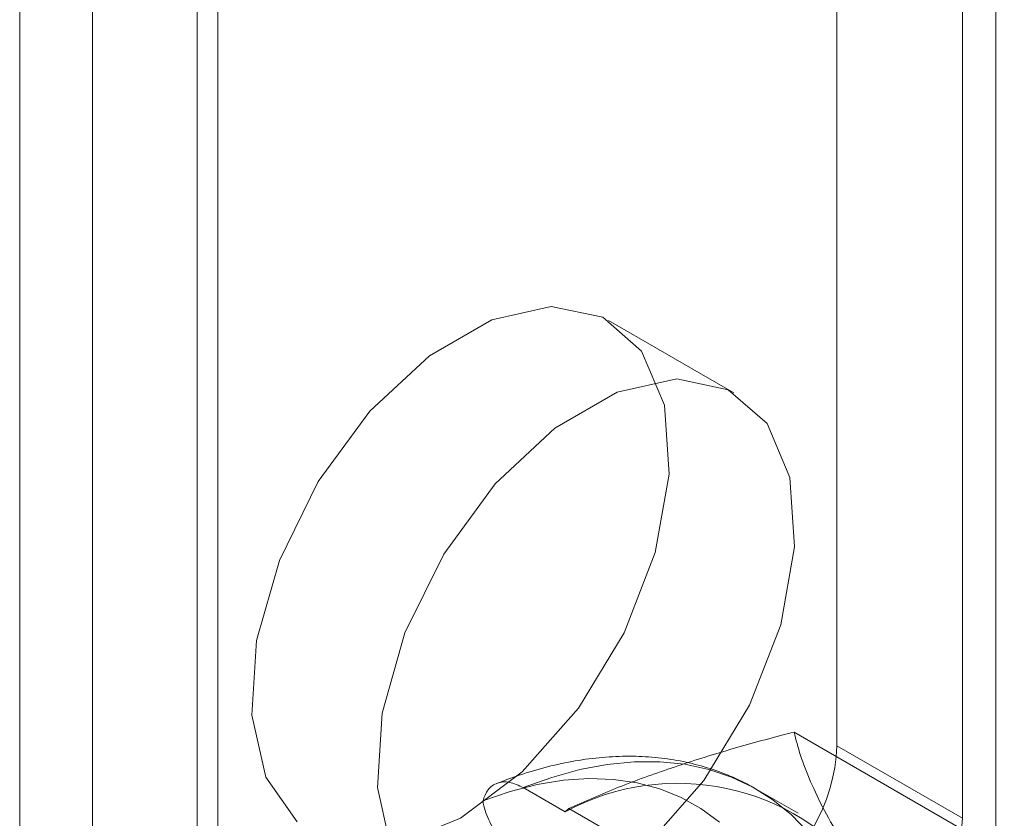
# Model space of a CAD drawing. Units: millimetres. Extents: x -4457 to 3506, y 73 to 3108.
# Drawn here: x -1176 to -1169, y 1589 to 1595 of the extents above; entities that cross this region are included whole.
import ezdxf

# ---------------------------------------------------------------- set-up
doc = ezdxf.new("R2010")
doc.units = ezdxf.units.MM
doc.header["$LTSCALE"] = 2

msp = doc.modelspace()

# ---------------------------------------------------------------- linework, layer by layer
at = {"color": 7, "linetype": 'Continuous', "lineweight": 18}
for p, q in [((-1175.7795, 1527.6427), (-1175.7795, 2078.8078)), ((-1174.7852, 1527.0687), (-1174.7852, 2078.2337)), ((-1176.3562, 2078.0041), (-1176.3562, 1526.8391)), ((-1174.9499, 2078.0041), (-1174.9499, 1526.8391)), ((-1174.7852, 1526.6095), (-1174.7852, 2077.7745)), ((-1175.7795, 1526.0354), (-1175.7795, 2077.2005)), ((-1168.6201, 1521.9024), (-1168.6201, 2073.0674)), ((-1169.8796, 1589.2272), (-1169.8796, 2024.0352)), ((-1168.8852, 1588.6532), (-1168.8852, 2023.4612)), ((-1172.6157, 1592.6021), (-1172.1437, 1592.7065)), ((-1172.1437, 1592.7065), (-1171.7355, 1592.6208)), ((-1173.1097, 1592.3169), (-1172.6157, 1592.6021)), ((-1171.7355, 1592.6208), (-1171.4275, 1592.3526)), ((-1170.6966, 1592.0229), (-1171.6909, 1592.5969)), ((-1173.5818, 1591.8763), (-1173.1097, 1592.3169)), ((-1171.4275, 1592.3526), (-1171.247, 1591.9257)), ((-1171.6213, 1592.0281), (-1171.1493, 1592.1325)), ((-1171.1493, 1592.1325), (-1170.7411, 1592.0467)), ((-1172.1154, 1591.7429), (-1171.6213, 1592.0281)), ((-1170.7411, 1592.0467), (-1170.4331, 1591.7785)), ((-1171.247, 1591.9257), (-1171.2101, 1591.3782)), ((-1173.99, 1591.3193), (-1173.5818, 1591.8763)), ((-1170.4331, 1591.7785), (-1170.2526, 1591.3517)), ((-1172.5874, 1591.3022), (-1172.1154, 1591.7429)), ((-1171.2101, 1591.3782), (-1171.32, 1590.7586)), ((-1174.298, 1590.6955), (-1173.99, 1591.3193)), ((-1172.9956, 1590.7453), (-1172.5874, 1591.3022)), ((-1170.2526, 1591.3517), (-1170.2157, 1590.8041)), ((-1171.32, 1590.7586), (-1171.567, 1590.1219)), ((-1170.2157, 1590.8041), (-1170.3256, 1590.1845)), ((-1174.4785, 1590.0603), (-1174.298, 1590.6955)), ((-1173.3036, 1590.1214), (-1172.9956, 1590.7453)), ((-1170.3256, 1590.1845), (-1170.5726, 1589.5479)), ((-1174.5154, 1589.4701), (-1174.4785, 1590.0603)), ((-1173.4841, 1589.4862), (-1173.3036, 1590.1214)), ((-1171.567, 1590.1219), (-1171.9291, 1589.5249)), ((-1171.9291, 1589.5249), (-1172.3742, 1589.0204)), ((-1170.5726, 1589.5479), (-1170.9348, 1588.9508)), ((-1174.4054, 1588.9774), (-1174.5154, 1589.4701)), ((-1173.521, 1588.896), (-1173.4841, 1589.4862)), ((-1167.7775, 1587.9256), (-1170.2199, 1589.3356)), ((-1168.8852, 1588.6532), (-1169.8796, 1589.2272)), ((-1171.9177, 1589.0385), (-1172.1399, 1588.977)), ((-1171.7, 1589.0798), (-1171.9177, 1589.0385)), ((-1171.488, 1589.1007), (-1171.7, 1589.0798)), ((-1171.2825, 1589.1011), (-1171.488, 1589.1007)), ((-1171.0846, 1589.0809), (-1171.2825, 1589.1011)), ((-1170.8952, 1589.0404), (-1171.0846, 1589.0809)), ((-1170.7153, 1588.9796), (-1170.8952, 1589.0404)), ((-1174.1584, 1588.6259), (-1174.4054, 1588.9774)), ((-1172.3742, 1589.0204), (-1172.8627, 1588.6534)), ((-1172.1399, 1588.977), (-1172.3655, 1588.8955)), ((-1172.0479, 1588.9538), (-1171.8454, 1588.9675)), ((-1171.8454, 1588.9675), (-1171.6499, 1588.9606)), ((-1171.6499, 1588.9606), (-1171.4624, 1588.9331)), ((-1170.5456, 1588.8988), (-1170.7153, 1588.9796)), ((-1173.4111, 1588.4033), (-1173.521, 1588.896)), ((-1172.4695, 1588.8649), (-1172.2563, 1588.9195)), ((-1172.3655, 1588.8955), (-1172.0341, 1588.7042)), ((-1172.2563, 1588.9195), (-1172.0479, 1588.9538)), ((-1171.4624, 1588.9331), (-1171.2838, 1588.8851)), ((-1170.9348, 1588.9508), (-1171.3799, 1588.4464)), ((-1171.2838, 1588.8851), (-1171.1152, 1588.817)), ((-1170.3871, 1588.7985), (-1170.5456, 1588.8988)), ((-1170.1877, 1588.6925), (-1170.5192, 1588.8839)), ((-1172.6865, 1588.7902), (-1172.4695, 1588.8649)), ((-1171.1152, 1588.817), (-1170.9573, 1588.729)), ((-1172.0053, 1588.7309), (-1172.0341, 1588.7042)), ((-1172.0053, 1588.7309), (-1170.7083, 1587.9821)), ((-1170.9573, 1588.729), (-1170.8111, 1588.6217)), ((-1170.2405, 1588.6792), (-1170.3871, 1588.7985)), ((-1172.8627, 1588.6534), (-1173.3512, 1588.4564)), ((-1170.1064, 1588.5414), (-1170.2405, 1588.6792))]:
    msp.add_line(p, q, dxfattribs=at)
for centre, radius, start, end in [((-1171.3189, 1589.2927), 1.4408, 302.60548, 357.39452), ((-1171.1424, 1587.055), 1.8749, 37.79004, 118.39868), ((-1170.3245, 1588.7187), 1.4408, 302.60548, 357.39452)]:
    msp.add_arc(centre, radius, start, end, dxfattribs=at)
for points, knots in [([(-1172.0053, 1588.7309), (-1171.8752, 1588.7878), (-1171.6142, 1588.902), (-1171.1951, 1589.0529), (-1170.7592, 1589.1906), (-1170.4303, 1589.2816), (-1170.2489, 1589.3281), (-1170.2199, 1589.3356)], [0, 0, 0, 0, 0.235934, 0.47307, 0.713178, 0.954015, 1, 1, 1, 1]), ([(-1169.6608, 1588.2038), (-1169.7219, 1588.2937), (-1169.8447, 1588.4742), (-1169.9848, 1588.7195), (-1170.0939, 1588.9463), (-1170.1727, 1589.1527), (-1170.2043, 1589.2752), (-1170.2199, 1589.3356)], [0, 0, 0, 0, 0.197025, 0.395598, 0.598305, 0.802101, 1, 1, 1, 1]), ([(-1170.5212, 1588.885), (-1170.5383, 1588.8947), (-1170.6117, 1588.936), (-1170.7469, 1588.999), (-1170.931, 1589.0637), (-1171.1227, 1589.11), (-1171.3215, 1589.1379), (-1171.5266, 1589.1474), (-1171.7377, 1589.1381), (-1171.9539, 1589.1101), (-1172.1745, 1589.0628), (-1172.383, 1589.0022), (-1172.5177, 1588.951), (-1172.5777, 1588.9283)], [0, 0, 0, 0, 0.029162, 0.125068, 0.220966, 0.317256, 0.414313, 0.512433, 0.611799, 0.712468, 0.814371, 0.917339, 1, 1, 1, 1]), ([(-1172.3655, 1588.8955), (-1172.4025, 1588.9127), (-1172.4765, 1588.947), (-1172.5744, 1588.9378), (-1172.6503, 1588.8873), (-1172.6746, 1588.822), (-1172.6865, 1588.7902)], [0, 0, 0, 0, 0.252392, 0.504743, 0.758289, 1, 1, 1, 1]), ([(-1172.6865, 1588.7902), (-1172.6838, 1588.7776), (-1172.6707, 1588.7168), (-1172.6276, 1588.6035), (-1172.5416, 1588.4661), (-1172.4487, 1588.3677), (-1172.3884, 1588.3285), (-1172.3655, 1588.3136)], [0, 0, 0, 0, 0.067859, 0.328338, 0.587576, 0.843405, 1, 1, 1, 1]), ([(-1169.1955, 1588.0152), (-1169.2429, 1587.9874), (-1169.3794, 1587.9072), (-1169.6035, 1587.762), (-1169.8667, 1587.5751), (-1170.1266, 1587.373), (-1170.3824, 1587.1565), (-1170.6336, 1586.9264), (-1170.8795, 1586.6834), (-1171.1193, 1586.4283), (-1171.3524, 1586.1617), (-1171.5783, 1585.8846), (-1171.7962, 1585.5978), (-1172.0056, 1585.3021), (-1172.206, 1584.9983), (-1172.3967, 1584.6874), (-1172.5772, 1584.3703), (-1172.747, 1584.0478), (-1172.9056, 1583.7209), (-1173.0525, 1583.3905), (-1173.1873, 1583.0576), (-1173.3096, 1582.723), (-1173.4189, 1582.3878), (-1173.515, 1582.0529), (-1173.5974, 1581.7191), (-1173.6658, 1581.3874), (-1173.72, 1581.0588), (-1173.7597, 1580.7341), (-1173.7846, 1580.4142), (-1173.7945, 1580.1002), (-1173.7892, 1579.7928), (-1173.7686, 1579.4931), (-1173.7326, 1579.2021), (-1173.681, 1578.9209), (-1173.614, 1578.6504), (-1173.5316, 1578.3917), (-1173.4342, 1578.1459), (-1173.3221, 1577.914), (-1173.1958, 1577.697), (-1173.056, 1577.4957), (-1172.9035, 1577.3107), (-1172.7389, 1577.1425), (-1172.563, 1576.9916), (-1172.3766, 1576.8583), (-1172.1804, 1576.7426), (-1171.9749, 1576.6447), (-1171.7608, 1576.5649), (-1171.5387, 1576.5031), (-1171.309, 1576.4597), (-1171.0722, 1576.4346), (-1170.8288, 1576.4282), (-1170.5794, 1576.4405), (-1170.3247, 1576.4717), (-1170.0654, 1576.5218), (-1169.8025, 1576.5908), (-1169.5369, 1576.6785), (-1169.2695, 1576.7846), (-1169.0013, 1576.9086), (-1168.7332, 1577.0501), (-1168.4661, 1577.2085), (-1168.2009, 1577.3831), (-1167.9384, 1577.5733), (-1167.6793, 1577.7785), (-1167.4244, 1577.9978), (-1167.1743, 1578.2307), (-1166.9296, 1578.4763), (-1166.6911, 1578.7339), (-1166.4595, 1579.0027), (-1166.2352, 1579.2819), (-1166.019, 1579.5706), (-1165.8114, 1579.8681), (-1165.613, 1580.1734), (-1165.4244, 1580.4856), (-1165.246, 1580.804), (-1165.0785, 1581.1275), (-1164.9223, 1581.4552), (-1164.7779, 1581.7861), (-1164.6456, 1582.1195), (-1164.526, 1582.4543), (-1164.4194, 1582.7895), (-1164.3262, 1583.1243), (-1164.2467, 1583.4577), (-1164.1812, 1583.7888), (-1164.13, 1584.1167), (-1164.0934, 1584.4405), (-1164.0716, 1584.7592), (-1164.0648, 1585.072), (-1164.0733, 1585.3778), (-1164.0971, 1585.6757), (-1164.1363, 1585.9648), (-1164.1911, 1586.2439), (-1164.2614, 1586.5121), (-1164.3469, 1586.7681), (-1164.4474, 1587.0111), (-1164.5625, 1587.24), (-1164.6916, 1587.4538), (-1164.8341, 1587.6518), (-1164.9892, 1587.8333), (-1165.1562, 1587.9979), (-1165.3343, 1588.1452), (-1165.5228, 1588.2749), (-1165.7211, 1588.3869), (-1165.9284, 1588.481), (-1166.1442, 1588.5571), (-1166.3679, 1588.615), (-1166.5991, 1588.6547), (-1166.8373, 1588.6759), (-1167.082, 1588.6784), (-1167.3326, 1588.6622), (-1167.5883, 1588.6271), (-1167.8484, 1588.573), (-1168.112, 1588.5001), (-1168.3781, 1588.4086), (-1168.6457, 1588.2985), (-1168.9187, 1588.1696), (-1169.1017, 1588.0676), (-1169.1955, 1588.0152)], [0, 0, 0, 0, 0.004766, 0.01373, 0.022688, 0.031639, 0.040582, 0.049516, 0.058441, 0.067357, 0.076266, 0.085168, 0.094064, 0.102956, 0.111845, 0.120732, 0.129618, 0.138505, 0.147393, 0.156285, 0.16518, 0.174082, 0.182991, 0.191907, 0.200833, 0.20977, 0.218718, 0.227677, 0.236648, 0.24563, 0.25462, 0.263616, 0.27261, 0.281595, 0.29056, 0.299492, 0.308378, 0.317203, 0.325955, 0.334624, 0.343206, 0.351704, 0.360129, 0.368495, 0.376822, 0.385135, 0.393449, 0.401787, 0.410171, 0.418618, 0.427139, 0.435741, 0.444422, 0.453178, 0.461998, 0.470869, 0.47978, 0.488718, 0.497671, 0.506632, 0.515593, 0.52455, 0.533499, 0.54244, 0.551372, 0.560295, 0.56921, 0.578117, 0.587018, 0.595913, 0.604804, 0.613692, 0.622579, 0.631465, 0.640352, 0.649241, 0.658134, 0.66703, 0.675933, 0.684843, 0.693762, 0.70269, 0.711629, 0.720579, 0.729541, 0.738515, 0.747498, 0.75649, 0.765486, 0.774479, 0.783461, 0.79242, 0.801344, 0.810219, 0.819029, 0.827764, 0.836415, 0.844979, 0.853461, 0.861872, 0.870228, 0.878551, 0.886862, 0.89518, 0.903526, 0.911922, 0.920383, 0.928921, 0.937539, 0.946237, 0.955007, 0.963838, 0.972719, 0.981636, 0.990578, 1, 1, 1, 1])]:
    msp.add_open_spline(points, degree=3, knots=knots, dxfattribs=at)

doc.saveas('drawing.dxf')
